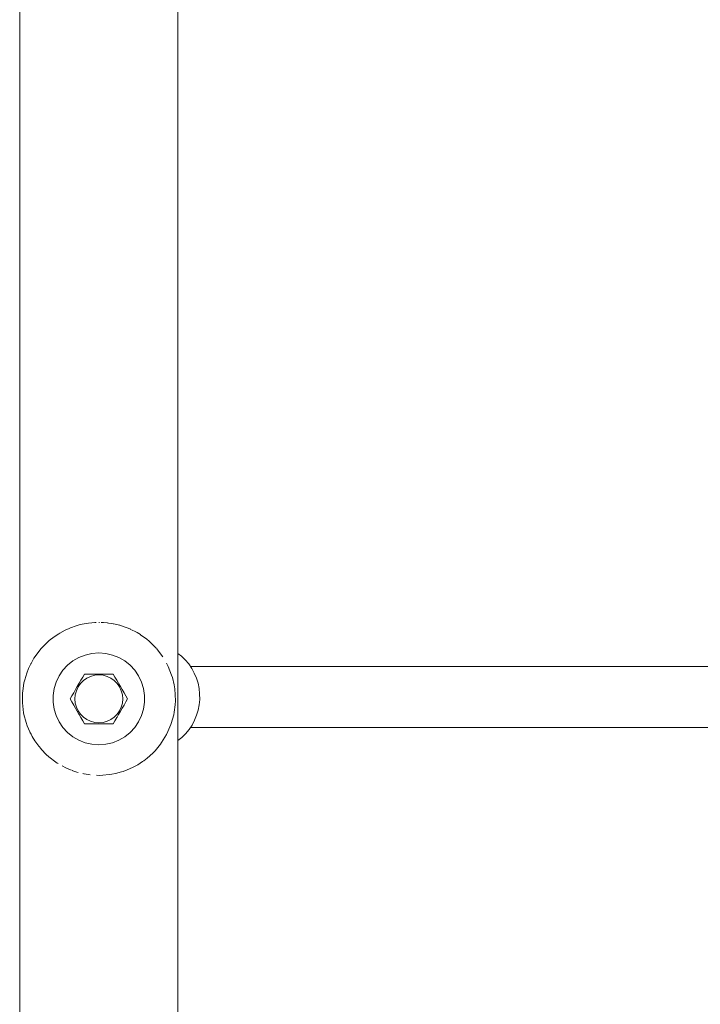
# Model space of a CAD drawing. Units: millimetres. Extents: x -2129 to 4742, y -3697 to 7314.
# Drawn here: x 2304 to 2482, y -140 to 117 of the extents above; entities that cross this region are included whole.
import ezdxf

# ---------------------------------------------------------------- set-up
doc = ezdxf.new("R2010")
doc.units = ezdxf.units.MM
doc.header["$MEASUREMENT"] = 0
for name, color, linetype, lineweight in [('0_Ном._пера__7', 7, 'Continuous', 18), ('A_Ном._пера__7', 7, 'Continuous', 18), ('P_Ном._пера__7', 7, 'Continuous', 18)]:
    doc.layers.add(name, color=color, linetype=linetype, lineweight=lineweight)

msp = doc.modelspace()

# ---------------------------------------------------------------- linework, layer by layer
at = {"layer": '0_Ном._пера__7', "color": 7, "linetype": 'Continuous', "lineweight": 18}
for points in [[(2501.97, -52.13), (2348.9, -52.13)], [(2501.97, -68.13), (2348.9, -68.13)]]:
    msp.add_lwpolyline(points, dxfattribs=at)
at = {"layer": 'A_Ном._пера__7', "color": 7, "linetype": 'Continuous', "lineweight": 18}
for points in [[(2320.67, -41.09), (2320.15, -41.21)], [(2322.28, -40.8), (2320.67, -41.09)], [(2322.28, -40.8), (2323.16, -40.7)], [(2323.93, -40.65), (2323.16, -40.7)], [(2324.27, -40.64), (2323.93, -40.65)], [(2325.58, -40.63), (2326.23, -40.66)], [(2327.2, -40.74), (2326.23, -40.66)], [(2328.83, -40.99), (2329.26, -41.08)], [(2330.35, -41.35), (2329.26, -41.08)], [(2313.55, -44.21), (2314.52, -43.58)], [(2314.81, -43.4), (2314.52, -43.58)], [(2316.16, -42.67), (2314.81, -43.4)], [(2316.16, -42.67), (2317.24, -42.18)], [(2317.59, -42.04), (2317.24, -42.18)], [(2319.1, -41.51), (2317.59, -42.04)], [(2319.1, -41.51), (2320.15, -41.21)], [(2331.88, -41.84), (2332.19, -41.96)], [(2333.26, -42.41), (2332.19, -41.96)], [(2334.63, -43.09), (2334.96, -43.28)], [(2335.87, -43.83), (2334.96, -43.28)], [(2310.31, -47.04), (2312.04, -45.38)], [(2312.38, -45.09), (2312.04, -45.38)], [(2313.55, -44.21), (2312.38, -45.09)], [(2335.91, -43.86), (2337.49, -45)], [(2338.12, -45.53), (2337.49, -45)], [(2338.21, -45.61), (2339.72, -47.09)], [(2308.59, -49.17), (2309.86, -47.53)], [(2310.31, -47.04), (2309.86, -47.53)], [(2340.08, -47.49), (2339.72, -47.09)], [(2340.12, -47.53), (2341.62, -49.5)], [(2307.2, -51.48), (2306.62, -52.71)], [(2307.2, -51.48), (2307.27, -51.37)], [(2307.27, -51.37), (2308.04, -50)], [(2308.59, -49.17), (2308.04, -50)], [(2341.71, -49.64), (2341.62, -49.5)], [(2306.14, -53.93), (2305.63, -55.6)], [(2306.14, -53.93), (2306.62, -52.71)], [(2343.03, -51.97), (2343.12, -52.17)], [(2344, -54.4), (2343.12, -52.17)], [(2305.43, -56.46), (2305.09, -58.62)], [(2305.43, -56.46), (2305.63, -55.6)], [(2344, -54.4), (2344.2, -55.03)], [(2344.65, -56.95), (2344.2, -55.03)], [(2305.05, -59.05), (2305.02, -61.68)], [(2305.05, -59.05), (2305.09, -58.62)], [(2344.65, -56.95), (2344.82, -58.03)], [(2344.96, -59.55), (2344.82, -58.03)], [(2305.33, -64.29), (2305.02, -61.68)], [(2344.93, -62.18), (2344.99, -61.09)], [(2344.96, -59.55), (2344.99, -61.09)], [(2305.33, -64.29), (2305.42, -64.72)], [(2344.55, -64.78), (2344.68, -64.13)], [(2344.93, -62.18), (2344.68, -64.13)], [(2305.98, -66.83), (2305.42, -64.72)], [(2305.98, -66.83), (2306.27, -67.66)], [(2344.55, -64.78), (2343.91, -67.1)], [(2306.94, -69.22), (2306.27, -67.66)], [(2306.98, -69.31), (2307.27, -69.86)], [(2342.78, -69.76), (2343.84, -67.31)], [(2343.84, -67.31), (2343.91, -67.1)], [(2307.27, -69.86), (2307.57, -70.43)], [(2308.26, -71.58), (2307.57, -70.43)], [(2308.29, -71.62), (2309.27, -72.98)], [(2341.39, -72.06), (2341.08, -72.5)], [(2341.39, -72.06), (2342.7, -69.91)], [(2342.78, -69.76), (2342.7, -69.91)], [(2309.88, -73.72), (2309.27, -72.98)], [(2309.93, -73.77), (2311.34, -75.23)], [(2339.67, -74.2), (2339.07, -74.82)], [(2339.67, -74.2), (2341.08, -72.5)], [(2311.81, -75.66), (2311.34, -75.23)], [(2311.92, -75.74), (2313.73, -77.15)], [(2314.09, -77.39), (2313.73, -77.15)], [(2335.17, -77.83), (2336.43, -77.02)], [(2336.43, -77.02), (2336.74, -76.8)], [(2337.6, -76.14), (2336.74, -76.8)], [(2337.6, -76.14), (2339.07, -74.82)], [(2315.37, -78.15), (2316.38, -78.67)], [(2316.69, -78.81), (2316.38, -78.67)], [(2318.15, -79.41), (2319.24, -79.77)], [(2319.6, -79.88), (2319.24, -79.77)], [(2329.32, -80.14), (2330.88, -79.73)], [(2330.88, -79.73), (2331.31, -79.59)], [(2332.39, -79.2), (2331.31, -79.59)], [(2332.39, -79.2), (2333.82, -78.56)], [(2333.82, -78.56), (2334.13, -78.41)], [(2335.17, -77.83), (2334.13, -78.41)], [(2321.18, -80.25), (2322.23, -80.43)], [(2322.76, -80.49), (2322.23, -80.43)], [(2324.41, -80.61), (2325.29, -80.62)], [(2326.05, -80.59), (2325.29, -80.62)], [(2326.05, -80.59), (2327.7, -80.43)], [(2327.7, -80.43), (2328.34, -80.34)], [(2329.32, -80.14), (2328.34, -80.34)]]:
    msp.add_lwpolyline(points, dxfattribs=at)
at = {"layer": 'P_Ном._пера__7', "color": 7, "linetype": 'Continuous', "lineweight": 18}
for points in [[(2304.31, -383.62), (2304.31, 1662.38)], [(2345.67, -383.62), (2345.67, 1662.38)], [(2324.99, -40.63), (2325.04, -40.63)], [(2325.13, -40.63), (2325.04, -40.63)], [(2327.25, -40.75), (2327.2, -40.74)], [(2327.5, -40.79), (2327.25, -40.75)], [(2327.5, -40.79), (2327.54, -40.79)], [(2328.17, -40.89), (2327.54, -40.79)], [(2328.72, -40.97), (2328.21, -40.89)], [(2328.83, -40.99), (2328.75, -40.98)], [(2330.41, -41.37), (2330.35, -41.35)], [(2330.64, -41.44), (2330.44, -41.38)], [(2331.13, -41.6), (2330.64, -41.44)], [(2331.13, -41.6), (2331.87, -41.84)], [(2333.32, -42.44), (2333.26, -42.41)], [(2334.63, -43.09), (2333.5, -42.53)], [(2335.9, -43.86), (2335.87, -43.84)], [(2338.21, -45.61), (2338.12, -45.53)], [(2323.2, -48.75), (2321.45, -49.15)], [(2324.99, -48.62), (2323.2, -48.75)], [(2326.78, -48.75), (2324.99, -48.62)], [(2328.53, -49.15), (2326.78, -48.75)], [(2346.56, -49.45), (2345.67, -48.76)], [(2318.23, -50.7), (2316.83, -51.82)], [(2319.79, -49.81), (2318.23, -50.7)], [(2321.45, -49.15), (2319.79, -49.81)], [(2330.2, -49.81), (2328.53, -49.15)], [(2331.75, -50.7), (2330.2, -49.81)], [(2333.15, -51.82), (2331.75, -50.7)], [(2343.02, -51.97), (2342.63, -51.28)], [(2346.56, -49.45), (2347.58, -50.45)], [(2348.47, -51.5), (2347.58, -50.45)], [(2315.61, -53.14), (2314.6, -54.62)], [(2316.83, -51.82), (2315.61, -53.14)], [(2334.37, -53.14), (2333.15, -51.82)], [(2335.38, -54.62), (2334.37, -53.14)], [(2348.47, -51.5), (2349.28, -52.67)], [(2349.93, -53.89), (2349.28, -52.67)], [(2349.93, -53.89), (2350.5, -55.2)], [(2313.82, -56.23), (2313.29, -57.95)], [(2314.6, -54.62), (2313.82, -56.23)], [(2319.36, -57.37), (2319.84, -56.54)], [(2319.58, -57.49), (2320.2, -56.6)], [(2319.84, -56.54), (2320.31, -55.73)], [(2320.2, -56.6), (2320.97, -55.83)], [(2320.31, -55.73), (2320.78, -54.92)], [(2320.78, -54.92), (2321.24, -54.12)], [(2320.97, -55.83), (2321.87, -55.2)], [(2321.24, -54.12), (2322.16, -54.12)], [(2321.87, -55.2), (2322.85, -54.74)], [(2322.16, -54.12), (2323.1, -54.12)], [(2322.85, -54.74), (2323.91, -54.46)], [(2323.1, -54.12), (2324.04, -54.12)], [(2323.91, -54.46), (2324.99, -54.37)], [(2324.04, -54.12), (2324.99, -54.12)], [(2324.99, -54.12), (2325.94, -54.12)], [(2324.99, -54.37), (2326.08, -54.46)], [(2325.94, -54.12), (2326.89, -54.12)], [(2326.08, -54.46), (2327.13, -54.74)], [(2326.89, -54.12), (2327.82, -54.12)], [(2327.13, -54.74), (2328.12, -55.2)], [(2328.74, -54.12), (2327.82, -54.12)], [(2328.12, -55.2), (2329.01, -55.83)], [(2328.74, -54.12), (2329.21, -54.92)], [(2329.01, -55.83), (2329.78, -56.6)], [(2329.21, -54.92), (2329.67, -55.73)], [(2330.15, -56.54), (2329.67, -55.73)], [(2329.78, -56.6), (2330.4, -57.49)], [(2330.15, -56.54), (2330.21, -56.66)], [(2336.16, -56.23), (2335.38, -54.62)], [(2336.69, -57.95), (2336.16, -56.23)], [(2350.9, -56.54), (2350.5, -55.2)], [(2350.9, -56.54), (2351.2, -57.94)], [(2313.29, -57.95), (2313.03, -59.72)], [(2317.95, -59.82), (2318.41, -59.01)], [(2318.41, -59.01), (2318.89, -58.19)], [(2319.12, -58.48), (2318.84, -59.53)], [(2318.89, -58.19), (2319.36, -57.37)], [(2318.89, -58.19), (2319.36, -57.37)], [(2318.89, -58.19), (2319.36, -57.37)], [(2319.12, -58.48), (2319.58, -57.49)], [(2319.58, -57.49), (2319.12, -58.48)], [(2319.12, -58.48), (2319.58, -57.49)], [(2330.21, -56.66), (2330.62, -57.37)], [(2330.4, -57.49), (2330.86, -58.48)], [(2330.62, -57.37), (2331.1, -58.19)], [(2330.86, -58.48), (2331.15, -59.53)], [(2331.1, -58.19), (2331.57, -59.01)], [(2331.57, -59.01), (2331.1, -58.19)], [(2331.1, -58.19), (2331.57, -59.01)], [(2331.57, -59.01), (2332.04, -59.82)], [(2336.96, -59.72), (2336.69, -57.95)], [(2351.33, -59.34), (2351.2, -57.94)], [(2313.03, -59.72), (2313.03, -61.51)], [(2313.03, -61.51), (2313.29, -63.29)], [(2317.49, -60.62), (2317.95, -59.82)], [(2317.95, -61.42), (2317.49, -60.62)], [(2317.95, -61.42), (2318.41, -62.23)], [(2318.74, -60.62), (2318.84, -59.53)], [(2318.74, -60.62), (2318.84, -61.7)], [(2319.12, -62.76), (2318.84, -61.7)], [(2331.15, -61.7), (2330.86, -62.76)], [(2331.15, -59.53), (2331.24, -60.62)], [(2331.24, -60.62), (2331.15, -61.7)], [(2332.04, -61.42), (2331.57, -62.23)], [(2331.57, -62.23), (2332.04, -61.42)], [(2332.04, -61.42), (2331.57, -62.23)], [(2332.04, -59.82), (2332.5, -60.62)], [(2332.5, -60.62), (2332.04, -61.42)], [(2332.5, -60.62), (2332.04, -61.42)], [(2332.5, -60.62), (2332.04, -61.42)], [(2336.69, -63.29), (2336.96, -61.51)], [(2336.96, -61.51), (2336.96, -59.72)], [(2351.21, -62.17), (2351.35, -60.76)], [(2351.33, -59.34), (2351.35, -60.76)], [(2313.29, -63.29), (2313.82, -65)], [(2318.89, -63.04), (2318.41, -62.23)], [(2319.36, -63.87), (2318.89, -63.04)], [(2319.58, -63.74), (2319.12, -62.76)], [(2319.77, -64.58), (2319.36, -63.87)], [(2320.2, -64.64), (2319.58, -63.74)], [(2330.4, -63.74), (2329.78, -64.64)], [(2330.62, -63.87), (2330.15, -64.69)], [(2330.86, -62.76), (2330.4, -63.74)], [(2331.1, -63.04), (2330.62, -63.87)], [(2331.57, -62.23), (2331.1, -63.04)], [(2336.16, -65), (2336.69, -63.29)], [(2350.53, -64.92), (2350.95, -63.55)], [(2351.21, -62.17), (2350.95, -63.55)], [(2313.82, -65), (2314.6, -66.62)], [(2314.6, -66.62), (2315.61, -68.1)], [(2319.84, -64.69), (2319.77, -64.58)], [(2320.31, -65.51), (2319.84, -64.69)], [(2320.97, -65.41), (2320.2, -64.64)], [(2320.78, -66.32), (2320.31, -65.51)], [(2320.31, -65.51), (2320.78, -66.32)], [(2320.78, -66.32), (2320.31, -65.51)], [(2321.24, -67.12), (2320.78, -66.32)], [(2321.24, -67.12), (2320.78, -66.32)], [(2321.24, -67.12), (2320.78, -66.32)], [(2321.87, -66.03), (2320.97, -65.41)], [(2322.85, -66.49), (2321.87, -66.03)], [(2323.91, -66.77), (2322.85, -66.49)], [(2324.99, -66.87), (2323.91, -66.77)], [(2326.08, -66.77), (2324.99, -66.87)], [(2327.13, -66.49), (2326.08, -66.77)], [(2328.12, -66.03), (2327.13, -66.49)], [(2329.01, -65.41), (2328.12, -66.03)], [(2329.21, -66.32), (2328.74, -67.12)], [(2329.78, -64.64), (2329.01, -65.41)], [(2329.21, -66.32), (2329.67, -65.51)], [(2329.74, -65.39), (2329.67, -65.51)], [(2330.15, -64.69), (2329.74, -65.39)], [(2334.37, -68.1), (2335.38, -66.62)], [(2335.38, -66.62), (2336.16, -65)], [(2349.34, -67.47), (2350.01, -66.21)], [(2350.53, -64.92), (2350.01, -66.21)], [(2315.61, -68.1), (2316.83, -69.41)], [(2316.83, -69.41), (2318.23, -70.53)], [(2322.16, -67.12), (2321.24, -67.12)], [(2323.1, -67.12), (2322.16, -67.12)], [(2324.04, -67.12), (2323.1, -67.12)], [(2324.99, -67.12), (2324.04, -67.12)], [(2325.94, -67.12), (2324.99, -67.12)], [(2326.89, -67.12), (2325.94, -67.12)], [(2327.82, -67.12), (2326.89, -67.12)], [(2328.74, -67.12), (2327.82, -67.12)], [(2331.75, -70.53), (2333.15, -69.41)], [(2333.15, -69.41), (2334.37, -68.1)], [(2347.67, -69.72), (2348.57, -68.62)], [(2349.34, -67.47), (2348.57, -68.62)], [(2318.23, -70.53), (2319.79, -71.43)], [(2319.79, -71.43), (2321.45, -72.08)], [(2321.45, -72.08), (2323.2, -72.48)], [(2326.78, -72.48), (2328.53, -72.08)], [(2328.53, -72.08), (2330.2, -71.43)], [(2330.2, -71.43), (2331.75, -70.53)], [(2345.67, -71.51), (2346.7, -70.68)], [(2347.67, -69.72), (2346.7, -70.68)], [(2324.99, -72.62), (2323.2, -72.48)], [(2324.99, -72.62), (2326.78, -72.48)], [(2311.81, -75.66), (2311.92, -75.75)], [(2314.32, -77.52), (2314.09, -77.39)], [(2317.81, -79.27), (2316.69, -78.82)], [(2318.06, -79.38), (2318.1, -79.39)], [(2320.78, -80.16), (2321.08, -80.23)], [(2321.13, -80.24), (2321.08, -80.23)]]:
    msp.add_lwpolyline(points, dxfattribs=at)

doc.saveas('drawing.dxf')
